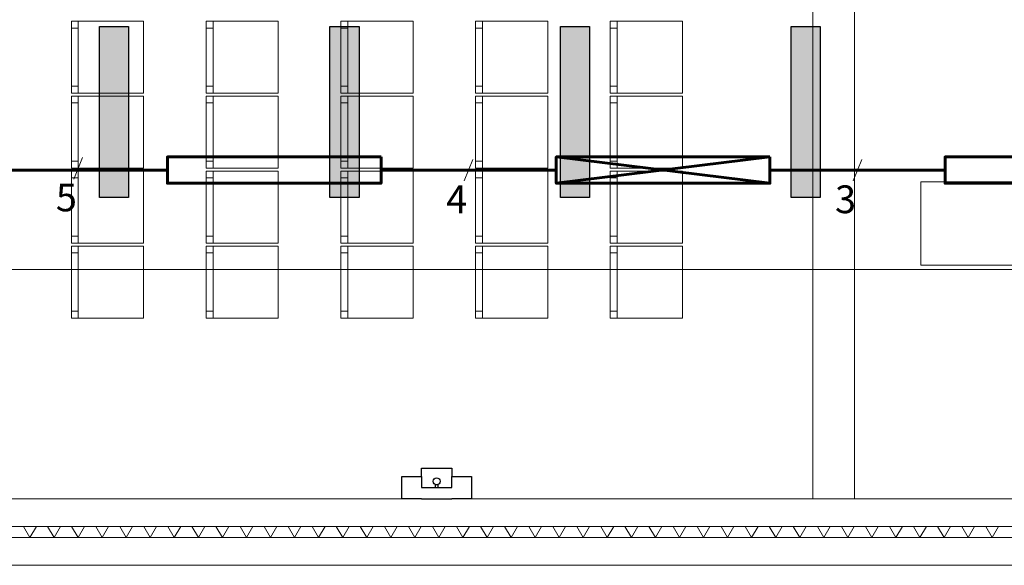
# Model space of a CAD drawing. Extents: x -1827642 to 1621786, y -168728 to 12450.
# Drawn here: x -16507 to -9417, y -145508 to -141579 of the extents above; entities that cross this region are included whole.
import ezdxf

# ---------------------------------------------------------------- set-up
doc = ezdxf.new("R2010")
doc.units = 0
doc.header["$MEASUREMENT"] = 0
doc.linetypes.add('CONTINUA', pattern=[0])
for name, color, linetype in [('АРХИТЕКТОРЫ ЗАГОТОВКИ', 7, 'Continuous'), ('Конструктивный - Сетка', 7, 'Continuous'), ('план расстановки светильников', 10, 'Continuous')]:
    doc.layers.add(name, color=color, linetype=linetype)
for name, color, linetype, lineweight in [('основной', 7, 'Continuous', 30), ('ТЕХНОЛОГ МЕБЕЛЬ', 7, 'Continuous', 30), ('Электроосвещение', 40, 'Continuous', 60)]:
    doc.layers.add(name, color=color, linetype=linetype, lineweight=lineweight)
doc.styles.add('ACO', font='isocpeui.ttf')
doc.styles.add('АСО', font='isocpeui.ttf')

msp = doc.modelspace()

# ---------------------------------------------------------------- hatches: boundary and pattern name
at = {"layer": 'план расстановки светильников', "linetype": 'ByBlock', "ltscale": 30}
h = msp.add_hatch(color=256, dxfattribs=at)
h.set_gradient(color1=(255, 63, 0), one_color=1, tint=1, name='CYLINDER')
h.paths.add_polyline_path([(-15723, -141628.3), (-15828, -141628.3), (-15933, -141628.3), (-15933, -142858.3), (-15723, -142858.3)])
h = msp.add_hatch(color=256, dxfattribs=at)
h.set_gradient(color1=(255, 63, 0), one_color=1, tint=1, name='CYLINDER')
h.paths.add_polyline_path([(-14063, -141628.3), (-14168, -141628.3), (-14273, -141628.3), (-14273, -142858.3), (-14063, -142858.3)])
h = msp.add_hatch(color=256, dxfattribs=at)
h.set_gradient(color1=(255, 63, 0), one_color=1, tint=1, name='CYLINDER')
h.paths.add_polyline_path([(-12403, -141628.3), (-12508, -141628.3), (-12613, -141628.3), (-12613, -142858.3), (-12403, -142858.3)])
h = msp.add_hatch(color=256, dxfattribs=at)
h.set_gradient(color1=(255, 63, 0), one_color=1, tint=1, name='CYLINDER')
h.paths.add_polyline_path([(-10743, -141628.3), (-10848, -141628.3), (-10953, -141628.3), (-10953, -142858.3), (-10743, -142858.3)])

# ---------------------------------------------------------------- linework, layer by layer
at = {"layer": 'АРХИТЕКТОРЫ ЗАГОТОВКИ', "linetype": 'Continuous', "lineweight": 9}
for p, q in [((-10794.7, -138873), (-10794.7, -145028.3)), ((-10494.7, -138997.2), (-10494.7, -145028.3)), ((-15614.7, -141588.5), (-16134.7, -141588.5)), ((-16134.7, -141588.5), (-16134.7, -142108.5)), ((-16084.7, -141638.5), (-16134.7, -141638.5)), ((-16084.7, -142108.5), (-16084.7, -141588.5)), ((-15614.7, -142108.5), (-15614.7, -141588.5)), ((-14644.7, -141588.5), (-15164.7, -141588.5)), ((-15164.7, -141588.5), (-15164.7, -142108.5)), ((-15114.7, -141638.5), (-15164.7, -141638.5)), ((-15114.7, -142108.5), (-15114.7, -141588.5)), ((-14644.7, -142108.5), (-14644.7, -141588.5)), ((-13674.7, -141588.5), (-14194.7, -141588.5)), ((-14194.7, -141588.5), (-14194.7, -142108.5)), ((-14144.7, -141638.5), (-14194.7, -141638.5)), ((-14144.7, -142108.5), (-14144.7, -141588.5)), ((-13674.7, -142108.5), (-13674.7, -141588.5)), ((-12704.7, -141588.5), (-13224.7, -141588.5)), ((-13224.7, -141588.5), (-13224.7, -142108.5)), ((-13174.7, -141638.5), (-13224.7, -141638.5)), ((-13174.7, -142108.5), (-13174.7, -141588.5)), ((-12704.7, -142108.5), (-12704.7, -141588.5)), ((-11734.7, -141588.5), (-12254.7, -141588.5)), ((-12254.7, -141588.5), (-12254.7, -142108.5)), ((-12204.7, -141638.5), (-12254.7, -141638.5)), ((-12204.7, -142108.5), (-12204.7, -141588.5)), ((-11734.7, -142108.5), (-11734.7, -141588.5)), ((-16084.7, -142058.5), (-16134.7, -142058.5)), ((-15114.7, -142058.5), (-15164.7, -142058.5)), ((-14144.7, -142058.5), (-14194.7, -142058.5)), ((-13174.7, -142058.5), (-13224.7, -142058.5)), ((-12204.7, -142058.5), (-12254.7, -142058.5)), ((-16134.7, -142108.5), (-15614.7, -142108.5)), ((-15614.7, -142128.5), (-16134.7, -142128.5)), ((-16134.7, -142128.5), (-16134.7, -142648.5)), ((-16084.7, -142648.5), (-16084.7, -142128.5)), ((-15614.7, -142648.5), (-15614.7, -142128.5)), ((-15164.7, -142108.5), (-14644.7, -142108.5)), ((-14644.7, -142128.5), (-15164.7, -142128.5)), ((-15164.7, -142128.5), (-15164.7, -142648.5)), ((-15114.7, -142648.5), (-15114.7, -142128.5)), ((-14644.7, -142648.5), (-14644.7, -142128.5)), ((-14194.7, -142108.5), (-13674.7, -142108.5)), ((-13674.7, -142128.5), (-14194.7, -142128.5)), ((-14194.7, -142128.5), (-14194.7, -142648.5)), ((-14144.7, -142648.5), (-14144.7, -142128.5)), ((-13674.7, -142648.5), (-13674.7, -142128.5)), ((-13224.7, -142108.5), (-12704.7, -142108.5)), ((-12704.7, -142128.5), (-13224.7, -142128.5)), ((-13224.7, -142128.5), (-13224.7, -142648.5)), ((-13174.7, -142648.5), (-13174.7, -142128.5)), ((-12704.7, -142648.5), (-12704.7, -142128.5)), ((-12254.7, -142108.5), (-11734.7, -142108.5)), ((-11734.7, -142128.5), (-12254.7, -142128.5)), ((-12254.7, -142128.5), (-12254.7, -142648.5)), ((-12204.7, -142648.5), (-12204.7, -142128.5)), ((-11734.7, -142648.5), (-11734.7, -142128.5)), ((-16084.7, -142178.5), (-16134.7, -142178.5)), ((-15114.7, -142178.5), (-15164.7, -142178.5)), ((-14144.7, -142178.5), (-14194.7, -142178.5)), ((-13174.7, -142178.5), (-13224.7, -142178.5)), ((-12204.7, -142178.5), (-12254.7, -142178.5)), ((-16084.7, -142598.5), (-16134.7, -142598.5)), ((-15114.7, -142598.5), (-15164.7, -142598.5)), ((-14144.7, -142598.5), (-14194.7, -142598.5)), ((-13174.7, -142598.5), (-13224.7, -142598.5)), ((-12204.7, -142598.5), (-12254.7, -142598.5)), ((-16134.7, -142648.5), (-15614.7, -142648.5)), ((-15614.7, -142668.5), (-16134.7, -142668.5)), ((-16134.7, -142668.5), (-16134.7, -143188.5)), ((-16084.7, -143188.5), (-16084.7, -142668.5)), ((-15614.7, -143188.5), (-15614.7, -142668.5)), ((-15164.7, -142648.5), (-14644.7, -142648.5)), ((-14644.7, -142668.5), (-15164.7, -142668.5)), ((-15164.7, -142668.5), (-15164.7, -143188.5)), ((-15114.7, -143188.5), (-15114.7, -142668.5)), ((-14644.7, -143188.5), (-14644.7, -142668.5)), ((-14194.7, -142648.5), (-13674.7, -142648.5)), ((-13674.7, -142668.5), (-14194.7, -142668.5)), ((-14194.7, -142668.5), (-14194.7, -143188.5)), ((-14144.7, -143188.5), (-14144.7, -142668.5)), ((-13674.7, -143188.5), (-13674.7, -142668.5)), ((-13224.7, -142648.5), (-12704.7, -142648.5)), ((-12704.7, -142668.5), (-13224.7, -142668.5)), ((-13224.7, -142668.5), (-13224.7, -143188.5)), ((-13174.7, -143188.5), (-13174.7, -142668.5)), ((-12704.7, -143188.5), (-12704.7, -142668.5)), ((-12254.7, -142648.5), (-11734.7, -142648.5)), ((-11734.7, -142668.5), (-12254.7, -142668.5)), ((-12254.7, -142668.5), (-12254.7, -143188.5)), ((-12204.7, -143188.5), (-12204.7, -142668.5)), ((-11734.7, -143188.5), (-11734.7, -142668.5)), ((-16084.7, -142718.5), (-16134.7, -142718.5)), ((-15114.7, -142718.5), (-15164.7, -142718.5)), ((-14144.7, -142718.5), (-14194.7, -142718.5)), ((-13174.7, -142718.5), (-13224.7, -142718.5)), ((-12204.7, -142718.5), (-12254.7, -142718.5)), ((-16084.7, -143138.5), (-16134.7, -143138.5)), ((-15114.7, -143138.5), (-15164.7, -143138.5)), ((-14144.7, -143138.5), (-14194.7, -143138.5)), ((-13174.7, -143138.5), (-13224.7, -143138.5)), ((-12204.7, -143138.5), (-12254.7, -143138.5)), ((-16134.7, -143188.5), (-15614.7, -143188.5)), ((-15614.7, -143208.5), (-16134.7, -143208.5)), ((-16134.7, -143208.5), (-16134.7, -143728.5)), ((-16084.7, -143728.5), (-16084.7, -143208.5)), ((-15614.7, -143728.5), (-15614.7, -143208.5)), ((-15164.7, -143188.5), (-14644.7, -143188.5)), ((-14644.7, -143208.5), (-15164.7, -143208.5)), ((-15164.7, -143208.5), (-15164.7, -143728.5)), ((-15114.7, -143728.5), (-15114.7, -143208.5)), ((-14644.7, -143728.5), (-14644.7, -143208.5)), ((-14194.7, -143188.5), (-13674.7, -143188.5)), ((-13674.7, -143208.5), (-14194.7, -143208.5)), ((-14194.7, -143208.5), (-14194.7, -143728.5)), ((-14144.7, -143728.5), (-14144.7, -143208.5)), ((-13674.7, -143728.5), (-13674.7, -143208.5)), ((-13224.7, -143188.5), (-12704.7, -143188.5)), ((-12704.7, -143208.5), (-13224.7, -143208.5)), ((-13224.7, -143208.5), (-13224.7, -143728.5)), ((-13174.7, -143728.5), (-13174.7, -143208.5)), ((-12704.7, -143728.5), (-12704.7, -143208.5)), ((-12254.7, -143188.5), (-11734.7, -143188.5)), ((-11734.7, -143208.5), (-12254.7, -143208.5)), ((-12254.7, -143208.5), (-12254.7, -143728.5)), ((-12204.7, -143728.5), (-12204.7, -143208.5)), ((-11734.7, -143728.5), (-11734.7, -143208.5)), ((-16084.7, -143258.5), (-16134.7, -143258.5)), ((-15114.7, -143258.5), (-15164.7, -143258.5)), ((-14144.7, -143258.5), (-14194.7, -143258.5)), ((-13174.7, -143258.5), (-13224.7, -143258.5)), ((-12204.7, -143258.5), (-12254.7, -143258.5)), ((-16084.7, -143678.5), (-16134.7, -143678.5)), ((-15114.7, -143678.5), (-15164.7, -143678.5)), ((-14144.7, -143678.5), (-14194.7, -143678.5)), ((-13174.7, -143678.5), (-13224.7, -143678.5)), ((-12204.7, -143678.5), (-12254.7, -143678.5)), ((-16134.7, -143728.5), (-15614.7, -143728.5)), ((-15164.7, -143728.5), (-14644.7, -143728.5)), ((-14194.7, -143728.5), (-13674.7, -143728.5)), ((-13224.7, -143728.5), (-12704.7, -143728.5)), ((-12254.7, -143728.5), (-11734.7, -143728.5)), ((-5474.7, -145028.3), (-39774.7, -145028.3)), ((-39974.7, -145228.3), (-5274.7, -145228.3)), ((-16432.8, -145308.3), (-16479, -145228.3)), ((-16432.8, -145308.3), (-16386.6, -145228.3)), ((-16259.6, -145308.3), (-16305.8, -145228.3)), ((-16259.6, -145308.3), (-16213.4, -145228.3)), ((-16086.4, -145308.3), (-16132.6, -145228.3)), ((-16086.4, -145308.3), (-16040.2, -145228.3)), ((-15913.2, -145308.3), (-15959.4, -145228.3)), ((-15913.2, -145308.3), (-15867, -145228.3)), ((-15740, -145308.3), (-15786.2, -145228.3)), ((-15740, -145308.3), (-15693.8, -145228.3)), ((-15566.8, -145308.3), (-15613, -145228.3)), ((-15566.8, -145308.3), (-15520.6, -145228.3)), ((-15393.6, -145308.3), (-15439.8, -145228.3)), ((-15393.6, -145308.3), (-15347.4, -145228.3)), ((-15220.4, -145308.3), (-15266.6, -145228.3)), ((-15220.4, -145308.3), (-15174.2, -145228.3)), ((-15047.2, -145308.3), (-15093.4, -145228.3)), ((-15047.2, -145308.3), (-15001, -145228.3)), ((-14874, -145308.3), (-14920.1, -145228.3)), ((-14874, -145308.3), (-14827.8, -145228.3)), ((-14700.8, -145308.3), (-14746.9, -145228.3)), ((-14700.8, -145308.3), (-14654.6, -145228.3)), ((-14527.5, -145308.3), (-14573.7, -145228.3)), ((-14527.5, -145308.3), (-14481.4, -145228.3)), ((-14354.3, -145308.3), (-14400.5, -145228.3)), ((-14354.3, -145308.3), (-14308.2, -145228.3)), ((-14181.1, -145308.3), (-14227.3, -145228.3)), ((-14181.1, -145308.3), (-14135, -145228.3)), ((-14007.9, -145308.3), (-14054.1, -145228.3)), ((-14007.9, -145308.3), (-13961.7, -145228.3)), ((-13834.7, -145308.3), (-13880.9, -145228.3)), ((-13834.7, -145308.3), (-13788.5, -145228.3)), ((-13661.5, -145308.3), (-13707.7, -145228.3)), ((-13661.5, -145308.3), (-13615.3, -145228.3)), ((-13488.3, -145308.3), (-13534.5, -145228.3)), ((-13488.3, -145308.3), (-13442.1, -145228.3)), ((-13315.1, -145308.3), (-13361.3, -145228.3)), ((-13315.1, -145308.3), (-13268.9, -145228.3)), ((-13141.9, -145308.3), (-13188.1, -145228.3)), ((-13141.9, -145308.3), (-13095.7, -145228.3)), ((-12968.7, -145308.3), (-13014.9, -145228.3)), ((-12968.7, -145308.3), (-12922.5, -145228.3)), ((-12795.5, -145308.3), (-12841.7, -145228.3)), ((-12795.5, -145308.3), (-12749.3, -145228.3)), ((-12622.3, -145308.3), (-12668.5, -145228.3)), ((-12622.3, -145308.3), (-12576.1, -145228.3)), ((-12449.1, -145308.3), (-12495.3, -145228.3)), ((-12449.1, -145308.3), (-12402.9, -145228.3)), ((-12275.9, -145308.3), (-12322.1, -145228.3)), ((-12275.9, -145308.3), (-12229.7, -145228.3)), ((-12102.7, -145308.3), (-12148.9, -145228.3)), ((-12102.7, -145308.3), (-12056.5, -145228.3)), ((-11929.5, -145308.3), (-11975.7, -145228.3)), ((-11929.5, -145308.3), (-11883.3, -145228.3)), ((-11756.3, -145308.3), (-11802.5, -145228.3)), ((-11756.3, -145308.3), (-11710.1, -145228.3)), ((-11583.1, -145308.3), (-11629.3, -145228.3)), ((-11583.1, -145308.3), (-11536.9, -145228.3)), ((-11409.9, -145308.3), (-11456, -145228.3)), ((-11409.9, -145308.3), (-11363.7, -145228.3)), ((-11236.7, -145308.3), (-11282.8, -145228.3)), ((-11236.7, -145308.3), (-11190.5, -145228.3)), ((-11063.4, -145308.3), (-11109.6, -145228.3)), ((-11063.4, -145308.3), (-11017.3, -145228.3)), ((-10890.2, -145308.3), (-10936.4, -145228.3)), ((-10890.2, -145308.3), (-10844.1, -145228.3)), ((-10717, -145308.3), (-10763.2, -145228.3)), ((-10717, -145308.3), (-10670.8, -145228.3)), ((-10543.8, -145308.3), (-10590, -145228.3)), ((-10543.8, -145308.3), (-10497.6, -145228.3)), ((-10370.6, -145308.3), (-10416.8, -145228.3)), ((-10370.6, -145308.3), (-10324.4, -145228.3)), ((-10197.4, -145308.3), (-10243.6, -145228.3)), ((-10197.4, -145308.3), (-10151.2, -145228.3)), ((-10024.2, -145308.3), (-10070.4, -145228.3)), ((-10024.2, -145308.3), (-9978, -145228.3)), ((-9851, -145308.3), (-9897.2, -145228.3)), ((-9851, -145308.3), (-9804.8, -145228.3)), ((-9677.8, -145308.3), (-9724, -145228.3)), ((-9677.8, -145308.3), (-9631.6, -145228.3)), ((-9504.6, -145308.3), (-9550.8, -145228.3)), ((-9504.6, -145308.3), (-9458.4, -145228.3)), ((-40054.7, -145308.3), (-5194.7, -145308.3)), ((-40254.7, -145508.3), (-4994.7, -145508.3))]:
    msp.add_line(p, q, dxfattribs=at)
at = {"layer": 'Конструктивный - Сетка', "linetype": 'CONTINUA', "lineweight": 9}
msp.add_line((-37974.7, -143378.3), (-7674.7, -143378.3), dxfattribs=at)
at = {"layer": 'план расстановки светильников', "linetype": 'ByBlock', "ltscale": 30}
for p, q in [((-13614.7, -144808.3), (-13394.7, -144808.3)), ((-13614.7, -145028.3), (-13754.7, -145028.3))]:
    msp.add_line(p, q, dxfattribs=at)
for points in [[(-15828, -141628.3), (-15723, -141628.3), (-15723, -142858.3), (-15933, -142858.3), (-15933, -141628.3), (-15828, -141628.3)], [(-14168, -141628.3), (-14063, -141628.3), (-14063, -142858.3), (-14273, -142858.3), (-14273, -141628.3), (-14168, -141628.3)], [(-12508, -141628.3), (-12403, -141628.3), (-12403, -142858.3), (-12613, -142858.3), (-12613, -141628.3), (-12508, -141628.3)], [(-10848, -141628.3), (-10743, -141628.3), (-10743, -142858.3), (-10953, -142858.3), (-10953, -141628.3), (-10848, -141628.3)], [(-13614.7, -144868.3), (-13614.7, -144808.3)], [(-13394.7, -144808.3), (-13394.7, -144868.3)], [(-13754.7, -145028.3), (-13754.7, -144868.3), (-13614.7, -144868.3), (-13614.7, -144948.3)], [(-13394.7, -144948.3), (-13394.7, -144868.3), (-13254.7, -144868.3), (-13254.7, -145028.3), (-13394.7, -145028.3)], [(-13614.7, -144948.3), (-13394.7, -144948.3)], [(-13504.7, -144948.3), (-13494.7, -144948.3), (-13494.7, -144928.3), (-13514.7, -144928.3), (-13514.7, -144948.3), (-13504.7, -144948.3)], [(-13614.7, -145028.3), (-13614.7, -145028.3), (-13394.7, -145028.3)]]:
    msp.add_lwpolyline(points, dxfattribs=at)
msp.add_circle((-13504.7, -144903.4), 25, dxfattribs=at)
at = {"layer": 'ТЕХНОЛОГ МЕБЕЛЬ', "lineweight": 9, "ltscale": 0.2}
msp.add_lwpolyline([(-9268.9, -142745.7), (-9268.9, -143345.7), (-10018.9, -143345.7), (-10018.9, -142745.7)], close=True, dxfattribs=at)
at = {"layer": 'Электроосвещение', "color": 7, "linetype": 'Continuous', "lineweight": 20}
for p, q in [((-16115.8, -142726.1), (-16053.6, -142571)), ((-13305.4, -142739.5), (-13243.2, -142584.4)), ((-10505.6, -142739.5), (-10443.4, -142584.4))]:
    msp.add_line(p, q, dxfattribs=at)
at = {"layer": 'Электроосвещение', "color": 7}
for p, q in [((-12643.4, -142756.9), (-11105.4, -142566.9)), ((-11105.4, -142756.9), (-12643.4, -142566.9)), ((-16705, -142661.9), (-15443.2, -142661.9)), ((-13905.2, -142661.9), (-12643.4, -142661.9)), ((-11105.4, -142661.9), (-9843.6, -142661.9))]:
    msp.add_line(p, q, dxfattribs=at)
for points in [[(-13905.2, -142566.9), (-13905.2, -142756.9), (-15443.2, -142756.9), (-15443.2, -142566.9)], [(-11105.4, -142566.9), (-11105.4, -142756.9), (-12643.4, -142756.9), (-12643.4, -142566.9)], [(-8305.6, -142566.9), (-8305.6, -142756.9), (-9843.6, -142756.9), (-9843.6, -142566.9)]]:
    msp.add_lwpolyline(points, close=True, dxfattribs=at)

# ---------------------------------------------------------------- texts
at = {"layer": 'основной', "color": 7, "lineweight": 20, "insert": (-262580.1, -124441.6), "char_height": 250, "width": 17486.88, "attachment_point": 4, "style": 'АСО'}
msp.add_mtext('\\pi7532;{\\H1.2x;Общие данные\\P\\pi8891.5;}\\P\\pi0,t4326,8652;\\P\\pi750,tz;Проект электроосвещения административно-бытового корпуса разработан на основании смежных разделов и в соответствии с действующими нормативными документами: ПУЭ 6 изд., ГОСТ 30331…. «Электроустановки зданий», ТКП 45-2.04-153-2009 «Естественное и искусственное освещение. Строительные нормы проектирования», ТКП 45-4.04-149-2009 «Системы электрооборудования жилых и общественных зданий», ТКП 45-2.02-190-2010 "Пожарная автоматика зданий и сооружений. Строительные нормы проектирования"{\\fISOCPEUR|b1|i1|c204|p34;\\C256;.\\fISOCPEUR|b1|i0|c204|p34;\\P}Проектом предусматривается общее рабочее, аварийное (эвакуационное и освещение \\P\\pi0;безопасности), дежурное, а также ремонтное освещение на 12 В (в электрощитовой, венткамерах и \\Pв ИТП).\\P\\pi750;Аварийное освещение устраивается: на посту охраны, в электрощитовой и ИТП, в коридорах, вестибюлях, на лестничных клетках, в производственных цехах и в обеденном зале кафе, в зале магазина, в техническом помещении серверной, в помещениях лабораторий второго этажа).\\PЛюминесцентные светильники аварийного освещения подключаются к сети рабочего освещения и \\P\\pi0;комплектуются аккумуляторами аварийного питания, обеспечивающими работу светильников при \\Pисчезновении питания.\\P\\pi750;В торговом зале магазина светильники общего освещения, расположенные над кассовыми узлами, \\P\\pi0;присоединяются к сети аварийного освещения.\\P\\pi750;Размещение световых указателей «Выход» и управление ими предусматривается в разделе \\P\\pi0;пожарной сигнализации. Разделом «ЭО» предусматривается установка светильников эвакуационного \\Pосвещения непосредственно в местах расположения указателей.\\P\\pi750;Освещенность помещений принята в соответствии  ТКП 45-2.04-153-2009. Типы светильников и \\P\\pi0;электрооборудования выбраны исходя из назначения помещений, их отделки материалами и \\Pхарактеристиками среды.\\P\\pi750;Управление освещением торговом зале магазина предусматривается от касс, кафе - из смежного коридора. В остальных случаях - по месту. Выключатели, предназначенные для управления освещением с пожароопасными зонами класса П-IIа и влажных помещений вынесены в  смежные коридоры, либо приняты со степенью защиты IP44.\\PУправление эвакуационным освещением коридоров, холлов, лестничных клеток, галерей осуществляется от магнитных пускателей по месту. При этом, согласно ТКП 45-2.02-190-2010, предусматривается автоматическое включение эвакуационного освещения от контакта реле пожарной автоматики.\\PВысота установки выключателей - 1,0 м от пола, розеток - 0,3 - 1,0 м от пола. Управление \\P\\pi0;освещением обеденного зала кафе предусматривает локализованное включение над отдельными \\Pстоликами (группой столиков) при незначительном наличии посетителей.\\P\\pi750;Светотехнические расчеты выполнены с помощью программы DIALux: оценка количества \\P\\pi0;светильников и их расположения с учетом нормируемой освещенности на рабочих поверхностях, \\Pнеравномерности освещенности и коэффициента дискомфорта.\\P\\pi750;Питание осветительной нагрузки осуществляется от модульных щитков освещения (ЩО1 - ЩО5 на планах), устанавливаемыхв ниши в коридорах. Щитки комплектуются вводным выключателем нагрузки и автоматами (дифавтоматами) на отходящих линиях. Подключение щитков освещения предусмотрено в разделе "ЭМ". Групповые осветительные сети запроектированы с учетом характеристик среды и предполагают следующие способы прокладки:\\P- за подвесным потолком и в ПВХ коробах - кабелем ВВГнг-LS; опуски к выключателям и розеткам в вестибюле 1 этажа (поз. 41) и во всех помещениях 3 этажа - скрыто под штукатуркой или в объеме гипсокартонных перегородок, в остальных помщениях - в ПВХ коробах.\\PВ соответствии с ГОСТ 30331… в качестве защитных мер безопасности в разделе «ЭО» \\P\\pi0;предусматривается:\\P\\pi750;- главная система уравнивания электрических потенциалов (см. раздел «ЭМ»);\\P- систем зануления TN-S с разделением функции PEN проводника в групповой и \\P\\pi0;распределительной сети;\\P\\pi750;- система сверхнизкого напряжения (оборудование кл. III);\\P- двойная изоляция;\\P- дополнительная система уравнивания потенциалов {\\C256;объединяющая СПЧ (корпуса душевого поддона) в душевых, ОПЧ и проводник дополнительной системы уравнивания потенциалов (кабель ВВГнг-LS-1х4), прокладываемый от РЕ-шины ближайших щитков освещения до душевых поддонов:\\P- на первом этаже: }для душевой поз. 15 - от ЩО3, для душевой поз. 27 - от ЩО2, для душевой поз. 45 - от ЩО1;\\P- на втором этаже: для всех душевых (поз. 31, 6, 7, 8, 9)  - от ЩО4, в душевых поз. 7, 9 установить ответвительные коробки с клеммными зажимами для каждой секции душевых (всего 3 шт.), присоединение кажного поддона выполнить отдельным кабелем от коробок.\\PПрисоединение проводника к душевым поддонам выполнить при помощи болтового соединения.\\PВсе электромонтажные работы вести согласно действующим ПУЭ и СНиП.', dxfattribs=at)
at = {"layer": 'Электроосвещение', "color": 7, "lineweight": 18, "style": 'ACO'}
for s, p in [('5', (-16246.2, -142958.8)), ('4', (-13435.8, -142972.1)), ('3', (-10636, -142972.1))]:
    msp.add_text(s, height=200, dxfattribs=at).set_placement(p)

doc.saveas('drawing.dxf')
